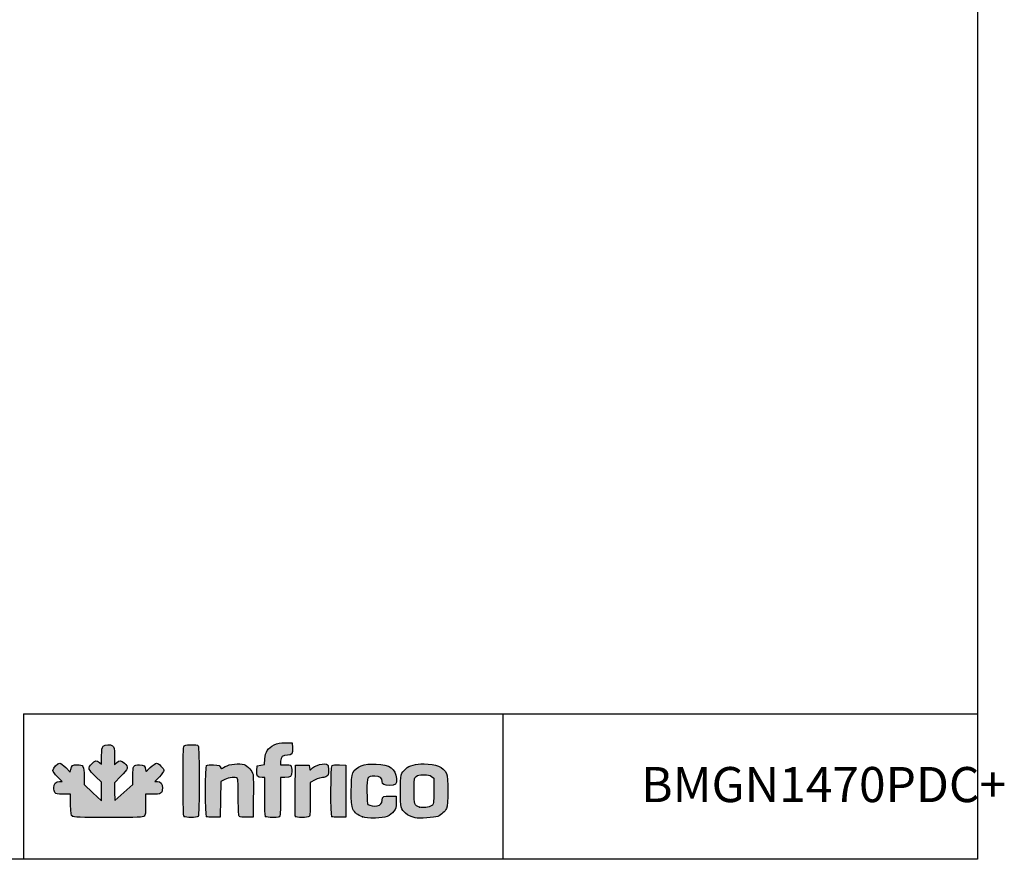
# Model space of a CAD drawing. Units: millimetres. Extents: x 80 to 3204, y -545 to 490.
# Drawn here: x 2096 to 2236, y 213 to 333 of the extents above; entities that cross this region are included whole.
import ezdxf

# ---------------------------------------------------------------- set-up
doc = ezdxf.new("R2010")
doc.units = ezdxf.units.MM
doc.layers.add('CAPA_1', color=7, linetype='Continuous')
doc.layers.add('Default', color=7, linetype='Continuous')

msp = doc.modelspace()

# ---------------------------------------------------------------- hatches: boundary and pattern name
at = {"layer": 'Default', "linetype": 'Continuous'}
h = msp.add_hatch(color=150, dxfattribs=at)
edge = h.paths.add_edge_path()
edge.add_line((2109.832, 221.475), (2109.8, 222.739))
edge.add_line((2109.8, 222.739), (2109.768, 224.002))
edge.add_line((2109.768, 224.002), (2110.682, 224.921))
edge.add_spline(control_points=[(2110.682, 224.921), (2111.754, 225.998), (2111.82, 226.24), (2111.194, 226.79)], knot_values=[0, 0, 0, 0, 1, 1, 1, 1], degree=3, periodic=0)
edge.add_spline(control_points=[(2111.194, 226.79), (2110.701, 227.222), (2110.505, 227.231), (2110.094, 226.837)], knot_values=[0, 0, 0, 0, 1, 1, 1, 1], degree=3, periodic=0)
edge.add_line((2110.094, 226.837), (2109.775, 226.532))
edge.add_line((2109.775, 226.532), (2109.775, 227.798))
edge.add_spline(control_points=[(2109.775, 227.798), (2109.775, 228.977), (2109.758, 229.076), (2109.523, 229.241)], knot_values=[0, 0, 0, 0, 1, 1, 1, 1], degree=3, periodic=0)
edge.add_spline(control_points=[(2109.523, 229.241), (2109.16, 229.495), (2108.461, 229.469), (2108.183, 229.191)], knot_values=[0, 0, 0, 0, 1, 1, 1, 1], degree=3, periodic=0)
edge.add_spline(control_points=[(2108.183, 229.191), (2107.985, 228.993), (2107.955, 228.812), (2107.955, 227.817)], knot_values=[0, 0, 0, 0, 1, 1, 1, 1], degree=3, periodic=0)
edge.add_line((2107.955, 227.817), (2107.955, 226.671))
edge.add_line((2107.955, 226.671), (2107.655, 226.907))
edge.add_spline(control_points=[(2107.655, 226.907), (2107.231, 227.241), (2107.037, 227.204), (2106.542, 226.697)], knot_values=[0, 0, 0, 0, 1, 1, 1, 1], degree=3, periodic=0)
edge.add_spline(control_points=[(2106.542, 226.697), (2105.962, 226.103), (2106.027, 225.894), (2107.101, 224.891)], knot_values=[0, 0, 0, 0, 1, 1, 1, 1], degree=3, periodic=0)
edge.add_line((2107.101, 224.891), (2107.955, 224.093))
edge.add_line((2107.955, 224.093), (2107.955, 222.761))
edge.add_line((2107.955, 222.761), (2107.955, 221.429))
edge.add_line((2107.955, 221.429), (2106.704, 222.592))
edge.add_line((2106.704, 222.592), (2105.452, 223.755))
edge.add_line((2105.452, 223.755), (2105.452, 224.912))
edge.add_spline(control_points=[(2105.452, 224.912), (2105.452, 226.395), (2105.349, 226.574), (2104.493, 226.574)], knot_values=[0, 0, 0, 0, 1, 1, 1, 1], degree=3, periodic=0)
edge.add_spline(control_points=[(2104.493, 226.574), (2103.822, 226.574), (2103.673, 226.466), (2103.56, 225.9)], knot_values=[0, 0, 0, 0, 1, 1, 1, 1], degree=3, periodic=0)
edge.add_line((2103.56, 225.9), (2103.486, 225.532))
edge.add_line((2103.486, 225.532), (2102.845, 226.167))
edge.add_spline(control_points=[(2102.845, 226.167), (2102.492, 226.516), (2102.11, 226.802), (2101.996, 226.802)], knot_values=[0, 0, 0, 0, 1, 1, 1, 1], degree=3, periodic=0)
edge.add_spline(control_points=[(2101.996, 226.802), (2101.699, 226.802), (2101.015, 226.078), (2101.015, 225.764)], knot_values=[0, 0, 0, 0, 1, 1, 1, 1], degree=3, periodic=0)
edge.add_spline(control_points=[(2101.015, 225.764), (2101.015, 225.595), (2101.25, 225.263), (2101.666, 224.843)], knot_values=[0, 0, 0, 0, 1, 1, 1, 1], degree=3, periodic=0)
edge.add_line((2101.666, 224.843), (2102.317, 224.185))
edge.add_line((2102.317, 224.185), (2101.95, 224.185))
edge.add_spline(control_points=[(2101.95, 224.185), (2101.448, 224.185), (2101.129, 223.842), (2101.129, 223.3)], knot_values=[0, 0, 0, 0, 1, 1, 1, 1], degree=3, periodic=0)
edge.add_spline(control_points=[(2101.129, 223.3), (2101.129, 223.064), (2101.209, 222.757), (2101.306, 222.618)], knot_values=[0, 0, 0, 0, 1, 1, 1, 1], degree=3, periodic=0)
edge.add_spline(control_points=[(2101.306, 222.618), (2101.467, 222.389), (2101.579, 222.365), (2102.492, 222.365)], knot_values=[0, 0, 0, 0, 1, 1, 1, 1], degree=3, periodic=0)
edge.add_line((2102.492, 222.365), (2103.5, 222.365))
edge.add_line((2103.5, 222.365), (2103.538, 220.876))
edge.add_spline(control_points=[(2103.538, 220.876), (2103.571, 219.559), (2103.601, 219.369), (2103.796, 219.227)], knot_values=[0, 0, 0, 0, 1, 1, 1, 1], degree=3, periodic=0)
edge.add_spline(control_points=[(2103.796, 219.227), (2103.978, 219.094), (2104.867, 219.066), (2108.907, 219.066)], knot_values=[0, 0, 0, 0, 1, 1, 1, 1], degree=3, periodic=0)
edge.add_spline(control_points=[(2108.907, 219.066), (2113.297, 219.066), (2113.817, 219.085), (2114.004, 219.254)], knot_values=[0, 0, 0, 0, 1, 1, 1, 1], degree=3, periodic=0)
edge.add_spline(control_points=[(2114.004, 219.254), (2114.185, 219.418), (2114.212, 219.632), (2114.212, 220.903)], knot_values=[0, 0, 0, 0, 1, 1, 1, 1], degree=3, periodic=0)
edge.add_line((2114.212, 220.903), (2114.212, 222.365))
edge.add_line((2114.212, 222.365), (2115.199, 222.365))
edge.add_spline(control_points=[(2115.199, 222.365), (2116.404, 222.365), (2116.601, 222.49), (2116.601, 223.255)], knot_values=[0, 0, 0, 0, 1, 1, 1, 1], degree=3, periodic=0)
edge.add_spline(control_points=[(2116.601, 223.255), (2116.601, 223.874), (2116.361, 224.185), (2115.884, 224.185)], knot_values=[0, 0, 0, 0, 1, 1, 1, 1], degree=3, periodic=0)
edge.add_line((2115.884, 224.185), (2115.543, 224.185))
edge.add_line((2115.543, 224.185), (2116.186, 224.859))
edge.add_spline(control_points=[(2116.186, 224.859), (2116.54, 225.23), (2116.829, 225.625), (2116.829, 225.736)], knot_values=[0, 0, 0, 0, 1, 1, 1, 1], degree=3, periodic=0)
edge.add_spline(control_points=[(2116.829, 225.736), (2116.829, 226.007), (2116.042, 226.802), (2115.774, 226.802)], knot_values=[0, 0, 0, 0, 1, 1, 1, 1], degree=3, periodic=0)
edge.add_spline(control_points=[(2115.774, 226.802), (2115.656, 226.802), (2115.257, 226.512), (2114.886, 226.159)], knot_values=[0, 0, 0, 0, 1, 1, 1, 1], degree=3, periodic=0)
edge.add_spline(control_points=[(2114.886, 226.159), (2114.223, 225.526), (2114.212, 225.521), (2114.212, 225.837)], knot_values=[0, 0, 0, 0, 1, 1, 1, 1], degree=3, periodic=0)
edge.add_spline(control_points=[(2114.212, 225.837), (2114.212, 226.332), (2113.919, 226.574), (2113.322, 226.574)], knot_values=[0, 0, 0, 0, 1, 1, 1, 1], degree=3, periodic=0)
edge.add_spline(control_points=[(2113.322, 226.574), (2112.487, 226.574), (2112.392, 226.413), (2112.392, 224.988)], knot_values=[0, 0, 0, 0, 1, 1, 1, 1], degree=3, periodic=0)
edge.add_line((2112.392, 224.988), (2112.392, 223.778))
edge.add_line((2112.392, 223.778), (2111.112, 222.627))
edge.add_line((2111.112, 222.627), (2109.832, 221.475))
h = msp.add_hatch(color=150, dxfattribs=at)
edge = h.paths.add_edge_path()
edge.add_spline(control_points=[(2121.698, 219.202), (2121.895, 219.398), (2121.895, 229.086), (2121.698, 229.282)], knot_values=[0, 0, 0, 0, 1, 1, 1, 1], degree=3, periodic=0)
edge.add_spline(control_points=[(2121.698, 229.282), (2121.53, 229.451), (2120.086, 229.465), (2119.779, 229.301)], knot_values=[0, 0, 0, 0, 1, 1, 1, 1], degree=3, periodic=0)
edge.add_spline(control_points=[(2119.779, 229.301), (2119.567, 229.187), (2119.559, 229.011), (2119.559, 224.261)], knot_values=[0, 0, 0, 0, 1, 1, 1, 1], degree=3, periodic=0)
edge.add_spline(control_points=[(2119.559, 224.261), (2119.559, 220.584), (2119.594, 219.304), (2119.696, 219.202)], knot_values=[0, 0, 0, 0, 1, 1, 1, 1], degree=3, periodic=0)
edge.add_spline(control_points=[(2119.696, 219.202), (2119.878, 219.02), (2121.516, 219.02), (2121.698, 219.202)], knot_values=[0, 0, 0, 0, 1, 1, 1, 1], degree=3, periodic=0)
h = msp.add_hatch(color=150, dxfattribs=at)
edge = h.paths.add_edge_path()
edge.add_line((2131.191, 227.387), (2131.135, 226.607))
edge.add_line((2131.135, 226.607), (2130.609, 226.505))
edge.add_line((2130.609, 226.505), (2130.083, 226.404))
edge.add_line((2130.083, 226.404), (2130.048, 225.724))
edge.add_spline(control_points=[(2130.048, 225.724), (2130.008, 224.946), (2130.154, 224.754), (2130.787, 224.754)], knot_values=[0, 0, 0, 0, 1, 1, 1, 1], degree=3, periodic=0)
edge.add_line((2130.787, 224.754), (2131.164, 224.754))
edge.add_line((2131.164, 224.754), (2131.164, 222.046))
edge.add_spline(control_points=[(2131.164, 222.046), (2131.164, 220.092), (2131.202, 219.301), (2131.3, 219.202)], knot_values=[0, 0, 0, 0, 1, 1, 1, 1], degree=3, periodic=0)
edge.add_spline(control_points=[(2131.3, 219.202), (2131.383, 219.119), (2131.785, 219.066), (2132.32, 219.066)], knot_values=[0, 0, 0, 0, 1, 1, 1, 1], degree=3, periodic=0)
edge.add_spline(control_points=[(2132.32, 219.066), (2133.077, 219.066), (2133.22, 219.097), (2133.321, 219.286)], knot_values=[0, 0, 0, 0, 1, 1, 1, 1], degree=3, periodic=0)
edge.add_spline(control_points=[(2133.321, 219.286), (2133.393, 219.419), (2133.439, 220.538), (2133.439, 222.13)], knot_values=[0, 0, 0, 0, 1, 1, 1, 1], degree=3, periodic=0)
edge.add_line((2133.439, 222.13), (2133.439, 224.754))
edge.add_line((2133.439, 224.754), (2134.015, 224.754))
edge.add_spline(control_points=[(2134.015, 224.754), (2134.901, 224.754), (2135.032, 224.869), (2135.032, 225.645)], knot_values=[0, 0, 0, 0, 1, 1, 1, 1], degree=3, periodic=0)
edge.add_spline(control_points=[(2135.032, 225.645), (2135.032, 226.006), (2134.97, 226.363), (2134.895, 226.438)], knot_values=[0, 0, 0, 0, 1, 1, 1, 1], degree=3, periodic=0)
edge.add_spline(control_points=[(2134.895, 226.438), (2134.82, 226.513), (2134.462, 226.574), (2134.099, 226.574)], knot_values=[0, 0, 0, 0, 1, 1, 1, 1], degree=3, periodic=0)
edge.add_line((2134.099, 226.574), (2133.439, 226.574))
edge.add_line((2133.439, 226.574), (2133.439, 227.08))
edge.add_spline(control_points=[(2133.439, 227.08), (2133.439, 227.697), (2133.715, 227.939), (2134.417, 227.939)], knot_values=[0, 0, 0, 0, 1, 1, 1, 1], degree=3, periodic=0)
edge.add_spline(control_points=[(2134.417, 227.939), (2135.05, 227.939), (2135.164, 228.109), (2135.123, 228.982)], knot_values=[0, 0, 0, 0, 1, 1, 1, 1], degree=3, periodic=0)
edge.add_line((2135.123, 228.982), (2135.089, 229.703))
edge.add_line((2135.089, 229.703), (2134.12, 229.701))
edge.add_spline(control_points=[(2134.12, 229.701), (2133.29, 229.699), (2133.058, 229.653), (2132.493, 229.377)], knot_values=[0, 0, 0, 0, 1, 1, 1, 1], degree=3, periodic=0)
edge.add_spline(control_points=[(2132.493, 229.377), (2131.601, 228.94), (2131.266, 228.428), (2131.191, 227.387)], knot_values=[0, 0, 0, 0, 1, 1, 1, 1], degree=3, periodic=0)
h = msp.add_hatch(color=150, dxfattribs=at)
edge = h.paths.add_edge_path()
edge.add_spline(control_points=[(2125.474, 224.469), (2126.085, 224.779), (2127.033, 224.857), (2127.273, 224.617)], knot_values=[0, 0, 0, 0, 1, 1, 1, 1], degree=3, periodic=0)
edge.add_spline(control_points=[(2127.273, 224.617), (2127.371, 224.519), (2127.409, 223.756), (2127.409, 221.901)], knot_values=[0, 0, 0, 0, 1, 1, 1, 1], degree=3, periodic=0)
edge.add_spline(control_points=[(2127.409, 221.901), (2127.409, 219.824), (2127.441, 219.295), (2127.569, 219.188)], knot_values=[0, 0, 0, 0, 1, 1, 1, 1], degree=3, periodic=0)
edge.add_spline(control_points=[(2127.569, 219.188), (2127.67, 219.105), (2128.061, 219.068), (2128.622, 219.089)], knot_values=[0, 0, 0, 0, 1, 1, 1, 1], degree=3, periodic=0)
edge.add_line((2128.622, 219.089), (2129.514, 219.122))
edge.add_line((2129.514, 219.122), (2129.547, 221.967))
edge.add_spline(control_points=[(2129.547, 221.967), (2129.565, 223.531), (2129.55, 224.98), (2129.512, 225.187)], knot_values=[0, 0, 0, 0, 1, 1, 1, 1], degree=3, periodic=0)
edge.add_spline(control_points=[(2129.512, 225.187), (2129.424, 225.678), (2128.754, 226.412), (2128.24, 226.582)], knot_values=[0, 0, 0, 0, 1, 1, 1, 1], degree=3, periodic=0)
edge.add_spline(control_points=[(2128.24, 226.582), (2127.558, 226.807), (2126.175, 226.667), (2125.533, 226.308)], knot_values=[0, 0, 0, 0, 1, 1, 1, 1], degree=3, periodic=0)
edge.add_spline(control_points=[(2125.533, 226.308), (2125.232, 226.14), (2124.981, 226.016), (2124.975, 226.032)], knot_values=[0, 0, 0, 0, 1, 1, 1, 1], degree=3, periodic=0)
edge.add_spline(control_points=[(2124.975, 226.032), (2124.818, 226.455), (2124.686, 226.518), (2123.889, 226.551)], knot_values=[0, 0, 0, 0, 1, 1, 1, 1], degree=3, periodic=0)
edge.add_spline(control_points=[(2123.889, 226.551), (2123.38, 226.572), (2123.004, 226.534), (2122.905, 226.452)], knot_values=[0, 0, 0, 0, 1, 1, 1, 1], degree=3, periodic=0)
edge.add_spline(control_points=[(2122.905, 226.452), (2122.685, 226.269), (2122.666, 219.417), (2122.886, 219.198)], knot_values=[0, 0, 0, 0, 1, 1, 1, 1], degree=3, periodic=0)
edge.add_spline(control_points=[(2122.886, 219.198), (2122.98, 219.104), (2123.326, 219.068), (2123.938, 219.09)], knot_values=[0, 0, 0, 0, 1, 1, 1, 1], degree=3, periodic=0)
edge.add_line((2123.938, 219.09), (2124.85, 219.122))
edge.add_line((2124.85, 219.122), (2124.88, 221.653))
edge.add_line((2124.88, 221.653), (2124.911, 224.183))
edge.add_line((2124.911, 224.183), (2125.474, 224.469))
h = msp.add_hatch(color=150, dxfattribs=at)
edge = h.paths.add_edge_path()
edge.add_spline(control_points=[(2137.762, 225.948), (2137.602, 225.754), (2137.588, 225.766), (2137.535, 226.129)], knot_values=[0, 0, 0, 0, 1, 1, 1, 1], degree=3, periodic=0)
edge.add_line((2137.535, 226.129), (2137.478, 226.517))
edge.add_line((2137.478, 226.517), (2136.511, 226.517))
edge.add_line((2136.511, 226.517), (2135.544, 226.517))
edge.add_line((2135.544, 226.517), (2135.514, 222.935))
edge.add_spline(control_points=[(2135.514, 222.935), (2135.497, 220.964), (2135.508, 219.288), (2135.538, 219.209)], knot_values=[0, 0, 0, 0, 1, 1, 1, 1], degree=3, periodic=0)
edge.add_spline(control_points=[(2135.538, 219.209), (2135.612, 219.017), (2137.321, 219.011), (2137.512, 219.202)], knot_values=[0, 0, 0, 0, 1, 1, 1, 1], degree=3, periodic=0)
edge.add_spline(control_points=[(2137.512, 219.202), (2137.609, 219.299), (2137.648, 220.014), (2137.648, 221.696)], knot_values=[0, 0, 0, 0, 1, 1, 1, 1], degree=3, periodic=0)
edge.add_line((2137.648, 221.696), (2137.648, 224.054))
edge.add_line((2137.648, 224.054), (2138.349, 224.404))
edge.add_spline(control_points=[(2138.349, 224.404), (2138.735, 224.596), (2139.21, 224.754), (2139.405, 224.754)], knot_values=[0, 0, 0, 0, 1, 1, 1, 1], degree=3, periodic=0)
edge.add_spline(control_points=[(2139.405, 224.754), (2139.6, 224.754), (2139.873, 224.834), (2140.012, 224.931)], knot_values=[0, 0, 0, 0, 1, 1, 1, 1], degree=3, periodic=0)
edge.add_spline(control_points=[(2140.012, 224.931), (2140.224, 225.079), (2140.265, 225.215), (2140.265, 225.762)], knot_values=[0, 0, 0, 0, 1, 1, 1, 1], degree=3, periodic=0)
edge.add_spline(control_points=[(2140.265, 225.762), (2140.265, 226.121), (2140.204, 226.476), (2140.129, 226.551)], knot_values=[0, 0, 0, 0, 1, 1, 1, 1], degree=3, periodic=0)
edge.add_spline(control_points=[(2140.129, 226.551), (2139.787, 226.893), (2138.209, 226.491), (2137.762, 225.948)], knot_values=[0, 0, 0, 0, 1, 1, 1, 1], degree=3, periodic=0)
h = msp.add_hatch(color=150, dxfattribs=at)
edge = h.paths.add_edge_path()
edge.add_spline(control_points=[(2140.766, 226.452), (2140.546, 226.269), (2140.528, 219.417), (2140.747, 219.198)], knot_values=[0, 0, 0, 0, 1, 1, 1, 1], degree=3, periodic=0)
edge.add_spline(control_points=[(2140.747, 219.198), (2140.841, 219.104), (2141.188, 219.068), (2141.799, 219.09)], knot_values=[0, 0, 0, 0, 1, 1, 1, 1], degree=3, periodic=0)
edge.add_line((2141.799, 219.09), (2142.711, 219.122))
edge.add_line((2142.711, 219.122), (2142.711, 222.82))
edge.add_line((2142.711, 222.82), (2142.711, 226.517))
edge.add_line((2142.711, 226.517), (2141.819, 226.551))
edge.add_spline(control_points=[(2141.819, 226.551), (2141.259, 226.572), (2140.867, 226.535), (2140.766, 226.452)], knot_values=[0, 0, 0, 0, 1, 1, 1, 1], degree=3, periodic=0)
h = msp.add_hatch(color=150, dxfattribs=at)
edge = h.paths.add_edge_path()
edge.add_spline(control_points=[(2146.833, 224.925), (2147.648, 224.925), (2147.887, 224.753), (2147.887, 224.167)], knot_values=[0, 0, 0, 0, 1, 1, 1, 1], degree=3, periodic=0)
edge.add_spline(control_points=[(2147.887, 224.167), (2147.887, 223.76), (2148.162, 223.616), (2148.939, 223.616)], knot_values=[0, 0, 0, 0, 1, 1, 1, 1], degree=3, periodic=0)
edge.add_spline(control_points=[(2148.939, 223.616), (2149.831, 223.616), (2149.977, 223.764), (2149.915, 224.61)], knot_values=[0, 0, 0, 0, 1, 1, 1, 1], degree=3, periodic=0)
edge.add_spline(control_points=[(2149.915, 224.61), (2149.816, 225.987), (2148.971, 226.587), (2147.021, 226.666)], knot_values=[0, 0, 0, 0, 1, 1, 1, 1], degree=3, periodic=0)
edge.add_spline(control_points=[(2147.021, 226.666), (2145.247, 226.738), (2144.223, 226.345), (2143.702, 225.395)], knot_values=[0, 0, 0, 0, 1, 1, 1, 1], degree=3, periodic=0)
edge.add_spline(control_points=[(2143.702, 225.395), (2143.418, 224.875), (2143.412, 220.774), (2143.696, 220.26)], knot_values=[0, 0, 0, 0, 1, 1, 1, 1], degree=3, periodic=0)
edge.add_spline(control_points=[(2143.696, 220.26), (2143.986, 219.734), (2144.41, 219.395), (2145.068, 219.161)], knot_values=[0, 0, 0, 0, 1, 1, 1, 1], degree=3, periodic=0)
edge.add_spline(control_points=[(2145.068, 219.161), (2145.546, 218.991), (2145.924, 218.954), (2146.92, 218.98)], knot_values=[0, 0, 0, 0, 1, 1, 1, 1], degree=3, periodic=0)
edge.add_spline(control_points=[(2146.92, 218.98), (2148.374, 219.018), (2149.045, 219.264), (2149.569, 219.95)], knot_values=[0, 0, 0, 0, 1, 1, 1, 1], degree=3, periodic=0)
edge.add_spline(control_points=[(2149.569, 219.95), (2149.843, 220.309), (2149.878, 220.455), (2149.878, 221.218)], knot_values=[0, 0, 0, 0, 1, 1, 1, 1], degree=3, periodic=0)
edge.add_line((2149.878, 221.218), (2149.878, 222.08))
edge.add_line((2149.878, 222.08), (2149.043, 222.114))
edge.add_spline(control_points=[(2149.043, 222.114), (2148.082, 222.153), (2147.887, 222.05), (2147.887, 221.506)], knot_values=[0, 0, 0, 0, 1, 1, 1, 1], degree=3, periodic=0)
edge.add_spline(control_points=[(2147.887, 221.506), (2147.887, 221.06), (2147.678, 220.819), (2147.197, 220.714)], knot_values=[0, 0, 0, 0, 1, 1, 1, 1], degree=3, periodic=0)
edge.add_spline(control_points=[(2147.197, 220.714), (2146.801, 220.626), (2146.083, 220.733), (2145.868, 220.91)], knot_values=[0, 0, 0, 0, 1, 1, 1, 1], degree=3, periodic=0)
edge.add_spline(control_points=[(2145.868, 220.91), (2145.765, 220.995), (2145.726, 221.524), (2145.726, 222.82)], knot_values=[0, 0, 0, 0, 1, 1, 1, 1], degree=3, periodic=0)
edge.add_spline(control_points=[(2145.726, 222.82), (2145.726, 224.936), (2145.72, 224.925), (2146.833, 224.925)], knot_values=[0, 0, 0, 0, 1, 1, 1, 1], degree=3, periodic=0)
h = msp.add_hatch(color=150, dxfattribs=at)
edge = h.paths.add_edge_path()
edge.add_spline(control_points=[(2153.86, 226.688), (2152.61, 226.688), (2151.787, 226.467), (2151.236, 225.984)], knot_values=[0, 0, 0, 0, 1, 1, 1, 1], degree=3, periodic=0)
edge.add_spline(control_points=[(2151.236, 225.984), (2150.537, 225.37), (2150.504, 225.227), (2150.504, 222.82)], knot_values=[0, 0, 0, 0, 1, 1, 1, 1], degree=3, periodic=0)
edge.add_spline(control_points=[(2150.504, 222.82), (2150.504, 220.417), (2150.538, 220.269), (2151.228, 219.663)], knot_values=[0, 0, 0, 0, 1, 1, 1, 1], degree=3, periodic=0)
edge.add_spline(control_points=[(2151.228, 219.663), (2151.582, 219.352), (2151.91, 219.2), (2152.609, 219.023)], knot_values=[0, 0, 0, 0, 1, 1, 1, 1], degree=3, periodic=0)
edge.add_spline(control_points=[(2152.609, 219.023), (2153.129, 218.89), (2155.342, 219.031), (2155.794, 219.224)], knot_values=[0, 0, 0, 0, 1, 1, 1, 1], degree=3, periodic=0)
edge.add_spline(control_points=[(2155.794, 219.224), (2156.318, 219.448), (2156.824, 219.896), (2157.056, 220.34)], knot_values=[0, 0, 0, 0, 1, 1, 1, 1], degree=3, periodic=0)
edge.add_spline(control_points=[(2157.056, 220.34), (2157.29, 220.787), (2157.286, 224.858), (2157.052, 225.312)], knot_values=[0, 0, 0, 0, 1, 1, 1, 1], degree=3, periodic=0)
edge.add_spline(control_points=[(2157.052, 225.312), (2156.576, 226.231), (2155.517, 226.688), (2153.86, 226.688)], knot_values=[0, 0, 0, 0, 1, 1, 1, 1], degree=3, periodic=0)
edge = h.paths.add_edge_path()
edge.add_spline(control_points=[(2152.731, 224.876), (2152.441, 224.603), (2152.438, 224.586), (2152.438, 222.818)], knot_values=[0, 0, 0, 0, 1, 1, 1, 1], degree=3, periodic=0)
edge.add_spline(control_points=[(2152.438, 222.818), (2152.438, 220.859), (2152.466, 220.774), (2153.194, 220.541)], knot_values=[0, 0, 0, 0, 1, 1, 1, 1], degree=3, periodic=0)
edge.add_spline(control_points=[(2153.194, 220.541), (2153.665, 220.391), (2154.607, 220.506), (2154.939, 220.754)], knot_values=[0, 0, 0, 0, 1, 1, 1, 1], degree=3, periodic=0)
edge.add_spline(control_points=[(2154.939, 220.754), (2155.225, 220.967), (2155.225, 220.973), (2155.225, 222.82)], knot_values=[0, 0, 0, 0, 1, 1, 1, 1], degree=3, periodic=0)
edge.add_line((2155.225, 222.82), (2155.225, 224.673))
edge.add_line((2155.225, 224.673), (2154.904, 224.912))
edge.add_spline(control_points=[(2154.904, 224.912), (2154.65, 225.102), (2154.418, 225.152), (2153.803, 225.152)], knot_values=[0, 0, 0, 0, 1, 1, 1, 1], degree=3, periodic=0)
edge.add_spline(control_points=[(2153.803, 225.152), (2153.136, 225.151), (2152.982, 225.112), (2152.731, 224.876)], knot_values=[0, 0, 0, 0, 1, 1, 1, 1], degree=3, periodic=0)

# ---------------------------------------------------------------- linework, layer by layer
for p, q in [((2096.82, 233.819), (2232.617, 233.819)), ((2096.82, 233.819), (2096.82, 213.109)), ((2165.062, 233.726), (2165.062, 213.164))]:
    msp.add_line(p, q)
msp.add_lwpolyline([(1852.617, 490.109), (2232.617, 490.109), (2232.617, 213.109), (1852.617, 213.109)], close=True)
at = {"layer": 'CAPA_1', "color": 150, "linetype": 'Continuous'}
for p, q in [((2134.12, 229.701), (2135.089, 229.703)), ((2135.089, 229.703), (2135.123, 228.982)), ((2107.955, 226.671), (2107.955, 227.817)), ((2109.775, 227.798), (2109.775, 226.532)), ((2131.135, 226.607), (2131.191, 227.387)), ((2133.439, 227.08), (2133.439, 226.574)), ((2102.845, 226.167), (2103.486, 225.532)), ((2103.486, 225.532), (2103.56, 225.9)), ((2107.655, 226.907), (2107.955, 226.671)), ((2109.775, 226.532), (2110.094, 226.837)), ((2130.048, 225.724), (2130.083, 226.404)), ((2130.083, 226.404), (2130.609, 226.505)), ((2130.609, 226.505), (2131.135, 226.607)), ((2133.439, 226.574), (2134.099, 226.574)), ((2135.514, 222.935), (2135.544, 226.517)), ((2135.544, 226.517), (2136.511, 226.517)), ((2136.511, 226.517), (2137.478, 226.517)), ((2137.478, 226.517), (2137.535, 226.129)), ((2141.819, 226.551), (2142.711, 226.517)), ((2142.711, 226.517), (2142.711, 222.82)), ((2102.317, 224.185), (2101.666, 224.843)), ((2105.452, 224.912), (2105.452, 223.755)), ((2107.955, 224.093), (2107.101, 224.891)), ((2110.682, 224.921), (2109.768, 224.002)), ((2112.392, 223.778), (2112.392, 224.988)), ((2116.186, 224.859), (2115.543, 224.185)), ((2125.474, 224.469), (2124.911, 224.183)), ((2131.164, 224.754), (2130.787, 224.754)), ((2131.164, 222.046), (2131.164, 224.754)), ((2133.439, 224.754), (2133.439, 222.13)), ((2134.015, 224.754), (2133.439, 224.754)), ((2138.349, 224.404), (2137.648, 224.054)), ((2154.904, 224.912), (2155.225, 224.673)), ((2155.225, 224.673), (2155.225, 222.82)), ((2101.95, 224.185), (2102.317, 224.185)), ((2105.452, 223.755), (2106.704, 222.592)), ((2107.955, 222.761), (2107.955, 224.093)), ((2109.768, 224.002), (2109.8, 222.739)), ((2111.112, 222.627), (2112.392, 223.778)), ((2115.543, 224.185), (2115.884, 224.185)), ((2124.911, 224.183), (2124.88, 221.653)), ((2137.648, 224.054), (2137.648, 221.696)), ((2103.5, 222.365), (2102.492, 222.365)), ((2103.538, 220.876), (2103.5, 222.365)), ((2106.704, 222.592), (2107.955, 221.429)), ((2107.955, 221.429), (2107.955, 222.761)), ((2109.8, 222.739), (2109.832, 221.475)), ((2109.832, 221.475), (2111.112, 222.627)), ((2115.199, 222.365), (2114.212, 222.365)), ((2114.212, 222.365), (2114.212, 220.903)), ((2124.88, 221.653), (2124.85, 219.122)), ((2129.547, 221.967), (2129.514, 219.122)), ((2142.711, 222.82), (2142.711, 219.122)), ((2149.043, 222.114), (2149.878, 222.08)), ((2149.878, 222.08), (2149.878, 221.218)), ((2124.85, 219.122), (2123.938, 219.09)), ((2129.514, 219.122), (2128.622, 219.089)), ((2142.711, 219.122), (2141.799, 219.09)), ((2152.609, 219.023), (2152.609, 219.023))]:
    msp.add_line(p, q, dxfattribs=at)
for points in [[(2107.955, 227.817), (2107.955, 228.812), (2107.985, 228.993), (2108.183, 229.191)], [(2108.183, 229.191), (2108.461, 229.469), (2109.16, 229.495), (2109.523, 229.241)], [(2109.523, 229.241), (2109.758, 229.076), (2109.775, 228.977), (2109.775, 227.798)], [(2119.559, 224.261), (2119.559, 229.011), (2119.567, 229.187), (2119.779, 229.301)], [(2119.779, 229.301), (2120.086, 229.465), (2121.53, 229.451), (2121.698, 229.282)], [(2121.698, 229.282), (2121.895, 229.086), (2121.895, 219.398), (2121.698, 219.202)], [(2131.191, 227.387), (2131.266, 228.428), (2131.601, 228.94), (2132.493, 229.377)], [(2132.493, 229.377), (2133.058, 229.653), (2133.29, 229.699), (2134.12, 229.701)], [(2135.123, 228.982), (2135.164, 228.109), (2135.05, 227.939), (2134.417, 227.939)], [(2106.542, 226.697), (2107.037, 227.204), (2107.231, 227.241), (2107.655, 226.907)], [(2110.094, 226.837), (2110.505, 227.231), (2110.701, 227.222), (2111.194, 226.79)], [(2134.417, 227.939), (2133.715, 227.939), (2133.439, 227.697), (2133.439, 227.08)], [(2101.015, 225.764), (2101.015, 226.078), (2101.699, 226.802), (2101.996, 226.802)], [(2101.666, 224.843), (2101.25, 225.263), (2101.015, 225.595), (2101.015, 225.764)], [(2101.996, 226.802), (2102.11, 226.802), (2102.492, 226.516), (2102.845, 226.167)], [(2103.56, 225.9), (2103.673, 226.466), (2103.822, 226.574), (2104.493, 226.574)], [(2104.493, 226.574), (2105.349, 226.574), (2105.452, 226.395), (2105.452, 224.912)], [(2107.101, 224.891), (2106.027, 225.894), (2105.962, 226.103), (2106.542, 226.697)], [(2111.194, 226.79), (2111.82, 226.24), (2111.754, 225.998), (2110.682, 224.921)], [(2112.392, 224.988), (2112.392, 226.413), (2112.487, 226.574), (2113.322, 226.574)], [(2113.322, 226.574), (2113.919, 226.574), (2114.212, 226.332), (2114.212, 225.837)], [(2114.212, 225.837), (2114.212, 225.521), (2114.223, 225.526), (2114.886, 226.159)], [(2114.886, 226.159), (2115.257, 226.512), (2115.656, 226.802), (2115.774, 226.802)], [(2115.774, 226.802), (2116.042, 226.802), (2116.829, 226.007), (2116.829, 225.736)], [(2116.829, 225.736), (2116.829, 225.625), (2116.54, 225.23), (2116.186, 224.859)], [(2122.886, 219.198), (2122.666, 219.417), (2122.685, 226.269), (2122.905, 226.452)], [(2122.905, 226.452), (2123.004, 226.534), (2123.38, 226.572), (2123.889, 226.551)], [(2123.889, 226.551), (2124.686, 226.518), (2124.818, 226.455), (2124.975, 226.032)], [(2124.975, 226.032), (2124.981, 226.016), (2125.232, 226.14), (2125.533, 226.308)], [(2125.533, 226.308), (2126.175, 226.667), (2127.558, 226.807), (2128.24, 226.582)], [(2128.24, 226.582), (2128.754, 226.412), (2129.424, 225.678), (2129.512, 225.187)], [(2130.787, 224.754), (2130.154, 224.754), (2130.008, 224.946), (2130.048, 225.724)], [(2134.099, 226.574), (2134.462, 226.574), (2134.82, 226.513), (2134.895, 226.438)], [(2134.895, 226.438), (2134.97, 226.363), (2135.032, 226.006), (2135.032, 225.645)], [(2137.535, 226.129), (2137.588, 225.766), (2137.602, 225.754), (2137.762, 225.948)], [(2137.762, 225.948), (2138.209, 226.491), (2139.787, 226.893), (2140.129, 226.551)], [(2140.265, 225.762), (2140.265, 225.215), (2140.224, 225.079), (2140.012, 224.931)], [(2140.129, 226.551), (2140.204, 226.476), (2140.265, 226.121), (2140.265, 225.762)], [(2140.747, 219.198), (2140.528, 219.417), (2140.546, 226.269), (2140.766, 226.452)], [(2140.766, 226.452), (2140.867, 226.535), (2141.259, 226.572), (2141.819, 226.551)], [(2143.702, 225.395), (2144.223, 226.345), (2145.247, 226.738), (2147.021, 226.666)], [(2147.021, 226.666), (2148.971, 226.587), (2149.816, 225.987), (2149.915, 224.61)], [(2150.504, 222.82), (2150.504, 225.227), (2150.537, 225.37), (2151.236, 225.984)], [(2151.236, 225.984), (2151.787, 226.467), (2152.61, 226.688), (2153.86, 226.688)], [(2153.86, 226.688), (2155.517, 226.688), (2156.576, 226.231), (2157.052, 225.312)], [(2119.696, 219.202), (2119.594, 219.304), (2119.559, 220.584), (2119.559, 224.261)], [(2127.273, 224.617), (2127.033, 224.857), (2126.085, 224.779), (2125.474, 224.469)], [(2127.409, 221.901), (2127.409, 223.756), (2127.371, 224.519), (2127.273, 224.617)], [(2129.512, 225.187), (2129.55, 224.98), (2129.565, 223.531), (2129.547, 221.967)], [(2135.032, 225.645), (2135.032, 224.869), (2134.901, 224.754), (2134.015, 224.754)], [(2139.405, 224.754), (2139.21, 224.754), (2138.735, 224.596), (2138.349, 224.404)], [(2140.012, 224.931), (2139.873, 224.834), (2139.6, 224.754), (2139.405, 224.754)], [(2143.696, 220.26), (2143.412, 220.774), (2143.418, 224.875), (2143.702, 225.395)], [(2146.833, 224.925), (2145.72, 224.925), (2145.726, 224.936), (2145.726, 222.82)], [(2147.887, 224.167), (2147.887, 224.753), (2147.648, 224.925), (2146.833, 224.925)], [(2149.915, 224.61), (2149.977, 223.764), (2149.831, 223.616), (2148.939, 223.616)], [(2152.438, 222.818), (2152.438, 224.586), (2152.441, 224.603), (2152.731, 224.876)], [(2152.731, 224.876), (2152.982, 225.112), (2153.136, 225.151), (2153.803, 225.152)], [(2153.803, 225.152), (2154.418, 225.152), (2154.65, 225.102), (2154.904, 224.912)], [(2157.052, 225.312), (2157.286, 224.858), (2157.29, 220.787), (2157.056, 220.34)], [(2101.129, 223.3), (2101.129, 223.842), (2101.448, 224.185), (2101.95, 224.185)], [(2101.306, 222.618), (2101.209, 222.757), (2101.129, 223.064), (2101.129, 223.3)], [(2116.601, 223.255), (2116.601, 222.49), (2116.404, 222.365), (2115.199, 222.365)], [(2115.884, 224.185), (2116.361, 224.185), (2116.601, 223.874), (2116.601, 223.255)], [(2135.538, 219.209), (2135.508, 219.288), (2135.497, 220.964), (2135.514, 222.935)], [(2148.939, 223.616), (2148.162, 223.616), (2147.887, 223.76), (2147.887, 224.167)], [(2102.492, 222.365), (2101.579, 222.365), (2101.467, 222.389), (2101.306, 222.618)], [(2127.569, 219.188), (2127.441, 219.295), (2127.409, 219.824), (2127.409, 221.901)], [(2131.3, 219.202), (2131.202, 219.301), (2131.164, 220.092), (2131.164, 222.046)], [(2133.439, 222.13), (2133.439, 220.538), (2133.393, 219.419), (2133.321, 219.286)], [(2137.648, 221.696), (2137.648, 220.014), (2137.609, 219.299), (2137.512, 219.202)], [(2145.726, 222.82), (2145.726, 221.524), (2145.765, 220.995), (2145.868, 220.91)], [(2147.197, 220.714), (2147.678, 220.819), (2147.887, 221.06), (2147.887, 221.506)], [(2147.887, 221.506), (2147.887, 222.05), (2148.082, 222.153), (2149.043, 222.114)], [(2151.228, 219.663), (2150.538, 220.269), (2150.504, 220.417), (2150.504, 222.82)], [(2153.194, 220.541), (2152.466, 220.774), (2152.438, 220.859), (2152.438, 222.818)], [(2155.225, 222.82), (2155.225, 220.973), (2155.225, 220.967), (2154.939, 220.754)], [(2103.796, 219.227), (2103.601, 219.369), (2103.571, 219.559), (2103.538, 220.876)], [(2114.212, 220.903), (2114.212, 219.632), (2114.185, 219.418), (2114.004, 219.254)], [(2145.068, 219.161), (2144.41, 219.395), (2143.986, 219.734), (2143.696, 220.26)], [(2145.868, 220.91), (2146.083, 220.733), (2146.801, 220.626), (2147.197, 220.714)], [(2149.878, 221.218), (2149.878, 220.455), (2149.843, 220.309), (2149.569, 219.95)], [(2154.939, 220.754), (2154.607, 220.506), (2153.665, 220.391), (2153.194, 220.541)], [(2157.056, 220.34), (2156.824, 219.896), (2156.318, 219.448), (2155.794, 219.224)], [(2108.907, 219.066), (2104.867, 219.066), (2103.978, 219.094), (2103.796, 219.227)], [(2114.004, 219.254), (2113.817, 219.085), (2113.297, 219.066), (2108.907, 219.066)], [(2121.698, 219.202), (2121.516, 219.02), (2119.878, 219.02), (2119.696, 219.202)], [(2123.938, 219.09), (2123.326, 219.068), (2122.98, 219.104), (2122.886, 219.198)], [(2128.622, 219.089), (2128.061, 219.068), (2127.67, 219.105), (2127.569, 219.188)], [(2132.32, 219.066), (2131.785, 219.066), (2131.383, 219.119), (2131.3, 219.202)], [(2133.321, 219.286), (2133.22, 219.097), (2133.077, 219.066), (2132.32, 219.066)], [(2137.512, 219.202), (2137.321, 219.011), (2135.612, 219.017), (2135.538, 219.209)], [(2141.799, 219.09), (2141.188, 219.068), (2140.841, 219.104), (2140.747, 219.198)], [(2146.92, 218.98), (2145.924, 218.954), (2145.546, 218.991), (2145.068, 219.161)], [(2149.569, 219.95), (2149.045, 219.264), (2148.374, 219.018), (2146.92, 218.98)], [(2152.609, 219.023), (2151.91, 219.2), (2151.582, 219.352), (2151.228, 219.663)], [(2155.794, 219.224), (2155.342, 219.031), (2153.129, 218.89), (2152.609, 219.023)]]:
    msp.add_open_spline(points, degree=3, dxfattribs=at)
for p in [(2153.194, 220.541), (2103.796, 219.227), (2119.696, 219.202), (2122.886, 219.198), (2131.3, 219.202), (2135.538, 219.209), (2140.747, 219.198), (2145.068, 219.161)]:
    msp.add_point(p, dxfattribs=at)

# ---------------------------------------------------------------- texts
at = {"layer": 'Default', "insert": (2184.761, 223.748), "char_height": 5, "width": 19.32814, "attachment_point": 4}
msp.add_mtext('{\\fSolid Edge ISO|b0|i0|c0|p34;\\C7;BMGN1470PDC+}', dxfattribs=at)

doc.saveas('drawing.dxf')
